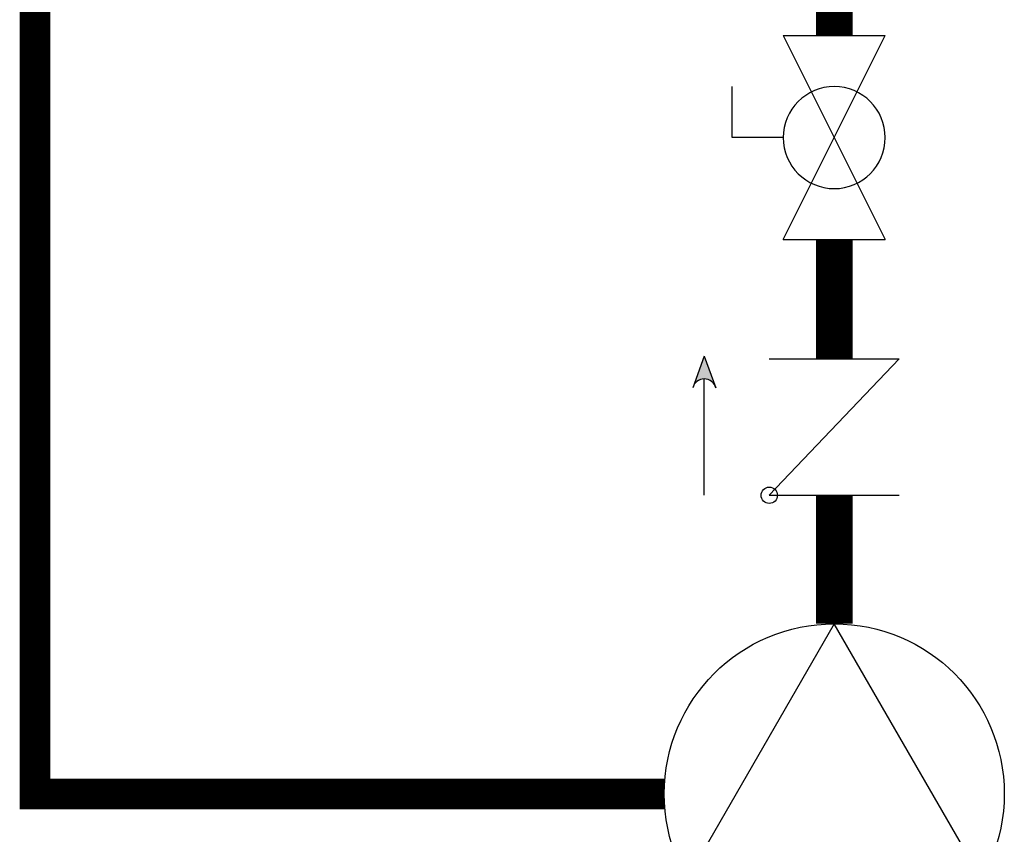
# Model space of a CAD drawing. Units: inches. Extents: x -156 to 145, y -59 to 150.
# Drawn here: x -13 to 3, y 1 to 14 of the extents above; entities that cross this region are included whole.
import ezdxf

# ---------------------------------------------------------------- set-up
doc = ezdxf.new("R2010")
doc.units = ezdxf.units.IN
doc.header["$MEASUREMENT"] = 0
doc.linetypes.add('DASHED', pattern=[0.75, 0.5, -0.25])

# ---------------------------------------------------------------- blocks, each defined once
blk = doc.blocks.new('CHECK VALVE')
h = blk.add_hatch(color=2)
h.dxf.hatch_style = 1
h.paths.add_polyline_path([(0.11352, 0.10611), (0.08958, 0.11482, -0.622204), (0.08958, 0.0974)])
at = {"color": 2}
for p, q in [((0.11352, 0.10611), (0.0876, 0.11554)), ((0, 0.10611), (0.095, 0.10611)), ((0.11352, 0.10611), (0.0876, 0.09668)), ((0, 0.05305), (0, -0.05305)), ((0, 0.05305), (0.11146, -0.05305)), ((0.11146, 0.05305), (0.11146, -0.05305))]:
    blk.add_line(p, q, dxfattribs=at)
blk.add_circle((0, 0.05305), 0.00667, dxfattribs=at)
blk.add_arc((0.08528, 0.10611), 0.00971, 283.78011, 76.21989, dxfattribs=at)
blk = doc.blocks.new('Full-Port Ball Valve')
at = {"color": 2}
for p, q in [((0.08324, 0.08324), (0.04162, 0.08324)), ((0.08324, 0.04162), (0.08324, 0.08324)), ((0, 0.04162), (0, -0.04162)), ((0, 0.04162), (0.16648, -0.04162)), ((0.16648, 0.04162), (0, -0.04162)), ((0.16648, 0.04162), (0.16648, -0.04162))]:
    blk.add_line(p, q, dxfattribs=at)
blk.add_circle((0.08324, 0), 0.04162, dxfattribs=at)
blk = doc.blocks.new('CIRCULATOR')
at = {"color": 2}
for p, q in [((-0.27607, 0), (-0.34547, 0)), ((0.0694, 0), (0, 0))]:
    blk.add_line(p, q, dxfattribs=at)
blk.add_lwpolyline([(-0.2082, -0.1202), (0, 0), (-0.2082, 0.1202)], close=True, dxfattribs=at)
blk.add_circle((-0.1388, 0), 0.1388, dxfattribs=at)

msp = doc.modelspace()

# ---------------------------------------------------------------- linework, layer by layer
at = {"color": 2, "linetype": 'DASHED', "ltscale": 0.1, "const_width": 0.5}
msp.add_lwpolyline([(-2.531, 1.769), (-12.805, 1.769), (-12.805, 30.136), (-9.155, 30.136)], dxfattribs=at)
at = {"const_width": 0.6}
for points in [[(0.245, 14.145), (0.245, 21.905)], [(0.245, 10.815), (0.245, 8.871)], [(0.245, 4.545), (0.245, 6.642)]]:
    msp.add_lwpolyline(points, dxfattribs=at)

# ---------------------------------------------------------------- block references
at = {"yscale": 20, "zscale": 20}
for name, p, xscale, rotation in [('Full-Port Ball Valve', (0.245, 14.145), -20, 90.00002000000006), ('CHECK VALVE', (0.245, 6.642), 20, 90.00002), ('CIRCULATOR', (0.245, 4.545), 20, 90.00002)]:
    msp.add_blockref(name, p, dxfattribs=dict(at, xscale=xscale, rotation=rotation))

doc.saveas('drawing.dxf')
